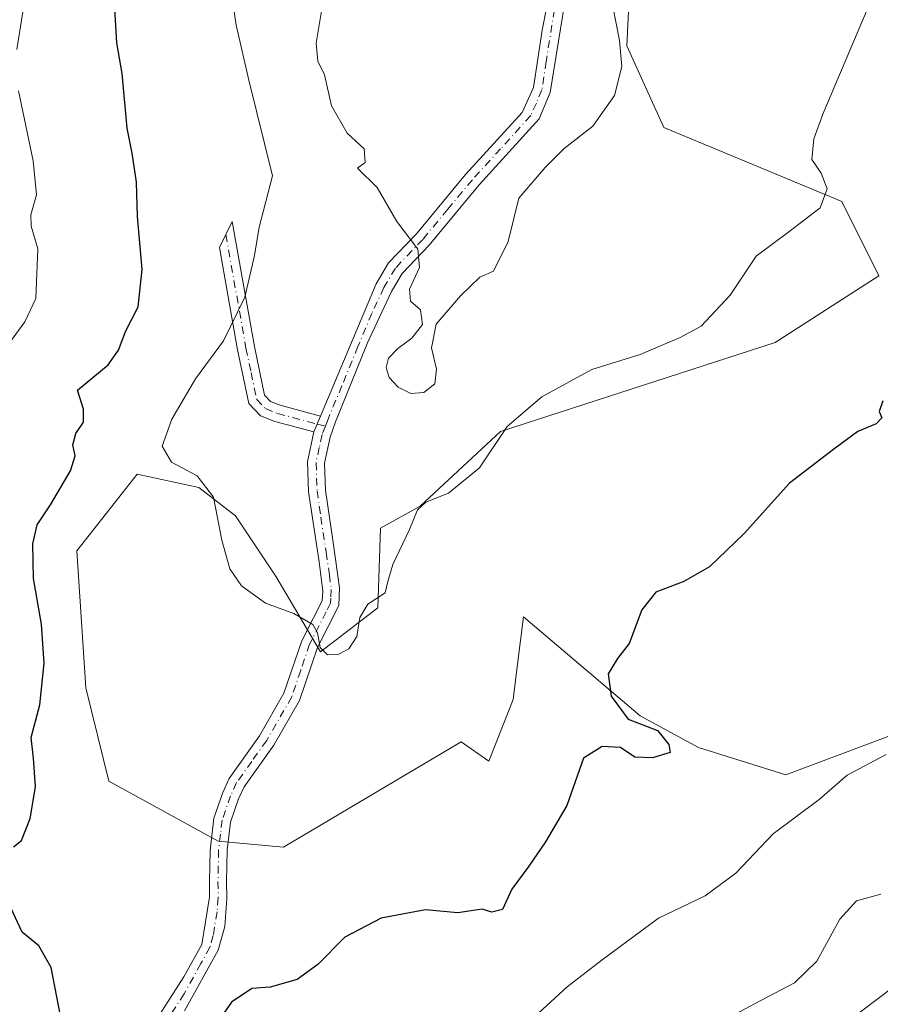
# Model space of a CAD drawing. Units: metres. Extents: x 614652 to 618114, y 4706244 to 4708614.
# Drawn here: x 615524 to 615675, y 4707362 to 4707535 of the extents above; entities that cross this region are included whole.
import ezdxf

# ---------------------------------------------------------------- set-up
doc = ezdxf.new("R2010")
doc.units = ezdxf.units.M
doc.header["$MEASUREMENT"] = 0
doc.linetypes.add('DGN Style 4', pattern=[2.6384748266838614, 1.318413404963828, -0.6592067024819142, 0.001648016756204785, -0.6592067024819142])
for name, color, linetype, lineweight in [('Camino Cxs', 7, 'Continuous', 0), ('Camino eje', 30, 'DGN Style 4', 13), ('Comarca CxS', 21, 'Continuous', 0), ('Comunidad Autónoma CxS', 142, 'Continuous', 0), ('Cultivos herbáceos CxS', 92, 'Continuous', 0), ('Curva de nivel maestra', 30, 'Continuous', 30), ('Curva de nivel normal', 30, 'Continuous', 0), ('Matorral CxS', 135, 'Continuous', 0), ('Municipio CxS', 4, 'Continuous', 0), ('Provincia CxS', 1, 'Continuous', 0)]:
    doc.layers.add(name, color=color, linetype=linetype, lineweight=lineweight)

# ---------------------------------------------------------------- blocks, each defined once
blk = doc.blocks.new('*U7')
at = {"layer": 'Matorral CxS', "color": 135, "linetype": 'Continuous', "lineweight": 0}
blk.add_polyline3d([(615631.8322999999, 4707551.870300001, 534.8975999999967), (615630.7500999998, 4707530.0811, 535.0718000000053), (615637.2676999997, 4707515.733100001, 533.0724999999948), (615668.5544999996, 4707502.689900001, 529.9342999999935), (615675.0723000001, 4707489.6469, 526.7795999999944), (615656.8221000005, 4707477.9077, 527.4902000000002), (615608.5881000003, 4707462.256899999, 530.6751999999979), (615594.4231000004, 4707449.1711, 531.306500000006), (615587.4781, 4707445.2631, 531.1110999999946), (615587.0318999998, 4707431.2981, 530.2788), (615576.9587000003, 4707423.5373, 529.8935000000056), (615569.1438999996, 4707436.747099999, 530.8582000000024), (615562.0003000004, 4707447.428300001, 530.6975999999995), (615555.5702999998, 4707452.410300001, 530.1512999999978), (615544.7222999996, 4707454.7895, 528.8923000000068), (615542.1312999995, 4707451.504699999, 528.5492999999988), (615534.0903000003, 4707441.310500001, 526.8849999999948), (615535.6908999998, 4707417.223300001, 527.4781999999977), (615539.7326999997, 4707400.7863, 528.0439000000042), (615558.9612999996, 4707390.280099999, 528.4124000000012), (615570.4282999998, 4707389.179099999, 529.2422999999981), (615601.6584999999, 4707407.695900001, 528.238200000007), (615606.4864999996, 4707404.299699999, 527.8401000000014), (615610.7925000006, 4707415.1489, 528.4376000000047), (615611.6357000005, 4707421.857899999, 528.2832999999955), (615612.6195, 4707429.685900001, 528.1092999999964), (615633.0982999997, 4707412.3027, 524.4556000000011), (615643.3532999996, 4707406.741699999, 523.0993000000017), (615658.6891000001, 4707401.890500001, 521.1637000000047), (615681.4751000004, 4707410.4713, 520.5132000000012)], dxfattribs=at)

msp = doc.modelspace()

# ---------------------------------------------------------------- linework, layer by layer
at = {"layer": 'Camino Cxs', "color": 7, "linetype": 'Continuous', "lineweight": 0, "extrusion": (-0.02236331558760969, -0.05287597497558845, 0.998350646509687), "elevation": -262145.2858859673, "flags": 128}
msp.add_lwpolyline([(-1266755.406507997, 4567906.783428896), (-1266755.406507997, 4567903.749150456)], dxfattribs=at)
msp.add_lwpolyline([(-1266755.406507997, 4567906.783428896), (-1266755.406507997, 4567903.749150456)], dxfattribs=at)
at = {"layer": 'Camino Cxs', "color": 7, "linetype": 'Continuous', "lineweight": 0}
for points in [[(615547.1700999998, 4707357.460100001, 525.7554999999993), (615552.9200999998, 4707366.4001, 526.3506999999954), (615556.0701000001, 4707372.110099999, 526.7225999999937), (615557.4501, 4707380.4301, 527.1796999999933), (615557.4200999998, 4707383.200099999, 527.460699999996), (615557.5201000003, 4707388.590100001, 528.2351000000053), (615558.1901000004, 4707394.280099999, 529.257500000007), (615559.7500999998, 4707398.8101, 529.7216000000044), (615560.8901000004, 4707401.300100001, 529.4324999999953), (615566.2100999998, 4707408.780099999, 529.1717000000062), (615570.5100999996, 4707416.2501, 529.3678999999975), (615573.6300999997, 4707425.460100001, 530.1117999999988), (615575.7001, 4707429.530099999, 530.9853000000003), (615577.2100999998, 4707432.4801, 531.5544999999984), (615577.3400999998, 4707434.2301, 531.852899999998), (615576.7001, 4707439.3301, 532.5271999999968), (615574.8400999998, 4707451.690099999, 533.6870999999956), (615574.6501000002, 4707456.940099999, 533.6263000000035), (615575.7600999996, 4707462.190099999, 533.5620999999956), (615576.9401000004, 4707464.9801, 533.7363000000041), (615586.7301000003, 4707488.2301, 534.6604999999981), (615588.8800999997, 4707491.890100001, 535.2069000000047), (615593.7901, 4707497.040100001, 535.9015000000073), (615602.4301000005, 4707507.460100001, 536.4333999999944), (615612.3800999997, 4707518.340100001, 536.7945999999939), (615614.3800999997, 4707522.7301, 537.2311999999947), (615615.8901000004, 4707532.800100001, 537.2301000000007), (615618.3901000004, 4707545.640100001, 536.9106000000029)], [(615576.9401000004, 4707464.9801, 533.7363000000041), (615586.7301000003, 4707488.2301, 534.6604999999981), (615588.8800999997, 4707491.890100001, 535.2069000000047), (615593.7901, 4707497.040100001, 535.9015000000073), (615602.4301000005, 4707507.460100001, 536.4333999999944), (615612.3800999997, 4707518.340100001, 536.7945999999939), (615614.3800999997, 4707522.7301, 537.2311999999947), (615615.8901000004, 4707532.800100001, 537.2301000000007), (615618.3901000004, 4707545.640100001, 536.9106000000029)], [(615620.2001, 4707539.9901, 536.9743000000017), (615617.2801000001, 4707521.870100001, 536.8920000000071), (615615.3601000002, 4707517.2401, 536.7866000000067), (615604.8000999996, 4707505.610099999, 536.3905999999988), (615596.0301000001, 4707495.040100001, 535.8147000000026), (615591.2901, 4707490.0701, 535.2883000000002), (615589.4200999998, 4707486.880100001, 534.9573999999993), (615585.1700999998, 4707477.840100001, 534.8062000000064), (615579.5701000001, 4707463.950099999, 534.1785999999993), (615578.6401000004, 4707461.290100001, 533.7866999999969), (615577.6601, 4707456.6801, 533.3969999999972), (615577.8300999999, 4707451.970100001, 533.1609999999928), (615579.1601, 4707442.7301, 531.9939000000013), (615580.2901, 4707434.800100001, 531.4820000000036), (615580.1501000002, 4707431.6601, 531.3978000000062), (615576.4001000002, 4707424.290100001, 530.5454000000027), (615573.2600999996, 4707415.0001, 529.3208000000013), (615568.7401000002, 4707407.1501, 529.1263000000035), (615563.5000999998, 4707399.790100001, 529.721000000005), (615562.5401, 4707397.690099999, 530.1149000000005), (615561.1300999997, 4707393.600099999, 529.712400000004), (615560.5201000003, 4707388.700099999, 528.6938999999984), (615560.4200999998, 4707383.1801, 527.4980999999971), (615560.4501, 4707380.190099999, 527.1331999999966), (615560.1001000004, 4707375.2401, 526.6739999999991), (615558.9401000004, 4707371.110099999, 526.2284999999974), (615553.0201000003, 4707360.450099999, 525.7422999999981)], [(615620.2001, 4707539.9901, 536.9743000000017), (615617.2801000001, 4707521.870100001, 536.8920000000071), (615615.3601000002, 4707517.2401, 536.7866000000067), (615604.8000999996, 4707505.610099999, 536.3905999999988), (615596.0301000001, 4707495.040100001, 535.8147000000026), (615591.2901, 4707490.0701, 535.2883000000002), (615589.4200999998, 4707486.880100001, 534.9573999999993), (615585.1700999998, 4707477.840100001, 534.8062000000064), (615579.5701000001, 4707463.950099999, 534.1785999999993), (615578.6401000004, 4707461.290100001, 533.7866999999969), (615577.6601, 4707456.6801, 533.3969999999972), (615577.8300999999, 4707451.970100001, 533.1609999999928), (615579.1601, 4707442.7301, 531.9939000000013), (615580.2901, 4707434.800100001, 531.4820000000036), (615580.1501000002, 4707431.6601, 531.3978000000062), (615576.4001000002, 4707424.290100001, 530.5454000000027), (615573.2600999996, 4707415.0001, 529.3208000000013), (615568.7401000002, 4707407.1501, 529.1263000000035), (615563.5000999998, 4707399.790100001, 529.721000000005), (615562.5401, 4707397.690099999, 530.1149000000005), (615561.1300999997, 4707393.600099999, 529.712400000004), (615560.5201000003, 4707388.700099999, 528.6938999999984), (615560.4200999998, 4707383.1801, 527.4980999999971), (615560.4501, 4707380.190099999, 527.1331999999966), (615560.1001000004, 4707375.2401, 526.6739999999991), (615558.9401000004, 4707371.110099999, 526.2284999999974), (615553.0201000003, 4707360.450099999, 525.7422999999981)], [(615575.7600999996, 4707462.190099999, 533.5620999999956), (615568.9001000002, 4707464.020099999, 533.1894999999931), (615566.4101, 4707465.020099999, 532.8580999999976), (615564.3501000004, 4707467.1801, 532.4277000000002), (615562.3701, 4707476.630100001, 531.2725000000064), (615559.1801000005, 4707494.600099999, 528.4465000000055), (615561.4200999998, 4707499.1601, 528.7314999999944), (615565.3101000005, 4707477.200099999, 531.7850000000036), (615567.1101000002, 4707468.630100001, 532.6640000000043), (615568.1300999997, 4707467.5601, 532.886799999993), (615569.8400999998, 4707466.870100001, 533.2939999999944), (615576.9401000004, 4707464.9801, 533.7363000000041)], [(615547.1700999998, 4707357.460100001, 525.7554999999993), (615552.9200999998, 4707366.4001, 526.3506999999954), (615556.0701000001, 4707372.110099999, 526.7225999999937), (615557.4501, 4707380.4301, 527.1796999999933), (615557.4200999998, 4707383.200099999, 527.460699999996), (615557.5201000003, 4707388.590100001, 528.2351000000053), (615558.1901000004, 4707394.280099999, 529.257500000007), (615559.7500999998, 4707398.8101, 529.7216000000044), (615560.8901000004, 4707401.300100001, 529.4324999999953), (615566.2100999998, 4707408.780099999, 529.1717000000062), (615570.5100999996, 4707416.2501, 529.3678999999975), (615573.6300999997, 4707425.460100001, 530.1117999999988), (615575.7001, 4707429.530099999, 530.9853000000003), (615577.2100999998, 4707432.4801, 531.5544999999984), (615577.3400999998, 4707434.2301, 531.852899999998), (615576.7001, 4707439.3301, 532.5271999999968), (615574.8400999998, 4707451.690099999, 533.6870999999956), (615574.6501000002, 4707456.940099999, 533.6263000000035), (615575.7600999996, 4707462.190099999, 533.5620999999956)]]:
    msp.add_polyline3d(points, dxfattribs=at)
msp.add_polyline3d([(615576.9401000004, 4707464.9801, 533.7363000000041), (615575.7600999996, 4707462.190099999, 533.5620999999956), (615568.9001000002, 4707464.020099999, 533.1894999999931), (615566.4101, 4707465.020099999, 532.8580999999976), (615564.3501000004, 4707467.1801, 532.4277000000002), (615562.3701, 4707476.630100001, 531.2725000000064), (615559.1801000005, 4707494.600099999, 528.4465000000055), (615561.4200999998, 4707499.1601, 528.7314999999944), (615565.3101000005, 4707477.200099999, 531.7850000000036), (615567.1101000002, 4707468.630100001, 532.6640000000043), (615568.1300999997, 4707467.5601, 532.886799999993), (615569.8400999998, 4707466.870100001, 533.2939999999944)], close=True, dxfattribs=at)
at = {"layer": 'Camino eje', "color": 30, "linetype": 'DGN Style 4', "lineweight": 13, "extrusion": (-0.02727857434052821, 0.0072685739609173, 0.9996014441838922), "elevation": 17957.92552433918, "flags": 128}
msp.add_lwpolyline([(-4707247.5978184, -616964.7464453323), (-4707247.5978184, -616963.2303466416)], dxfattribs=at)
at = {"layer": 'Camino eje', "color": 30, "linetype": 'DGN Style 4', "lineweight": 13}
for points in [[(615618.0450999998, 4707536.395099999, 537.0204999999987), (615616.5850999998, 4707527.335100001, 537.0709999999963), (615615.8300999999, 4707522.300100001, 537.0454999999929), (615614.8701, 4707519.985099999, 536.9774999999936), (615613.8701, 4707517.790100001, 536.7641000000004), (615608.5900999998, 4707511.975099999, 536.3760000000038), (615603.6151000002, 4707506.5351, 536.391499999998), (615599.2950999998, 4707501.325099999, 536.3846999999951), (615594.9101, 4707496.040100001, 535.8119000000006), (615590.0850999998, 4707490.9801, 535.1906000000017), (615588.0751, 4707487.5551, 534.6778000000049), (615585.9501, 4707483.0351, 534.3889999999956), (615583.5025000004, 4707477.2225, 534.7033999999985), (615580.7024999997, 4707470.2775, 534.434699999998), (615578.2550999997, 4707464.465100001, 533.876900000003), (615577.8145000003, 4707463.194900001, 533.6790000000037)], [(615560.3000999996, 4707496.880100001, 528.5320999999967), (615563.8400999998, 4707476.915100001, 531.5160999999935), (615564.7401000002, 4707472.630100001, 532.093599999993), (615565.7301000003, 4707467.905099999, 532.5184000000008), (615567.2701000003, 4707466.290100001, 532.8074999999953), (615569.3701, 4707465.4451, 533.2241000000067), (615576.3501000004, 4707463.585100001, 533.6361999999936)], [(615577.8145000003, 4707463.194900001, 533.6790000000037), (615577.2001, 4707461.7401, 533.5280999999959), (615576.7100999998, 4707459.4351, 533.5007000000041), (615576.1551000001, 4707456.8101, 533.5016000000032), (615576.3350999998, 4707451.8301, 533.3606), (615577.0000999998, 4707447.210100001, 532.6872000000003), (615577.9301000005, 4707441.030099999, 532.2094999999972), (615578.4951, 4707437.065099999, 532.0099000000046), (615578.8151000004, 4707434.515100001, 531.6958000000013), (615578.7451, 4707432.9451, 531.5613000000012), (615578.6801000005, 4707432.0701, 531.4845999999961), (615577.9250999996, 4707430.595100001, 531.3637000000017), (615575.0151000004, 4707424.8751, 530.3303000000016), (615573.4550999999, 4707420.270099999, 529.6380000000064), (615571.8850999996, 4707415.6251, 529.3381999999983), (615567.4751000004, 4707407.965100001, 529.1423000000068), (615564.8551000003, 4707404.2851, 529.1818000000058), (615562.1951000001, 4707400.545100001, 529.5810000000056), (615561.1451000003, 4707398.2501, 529.9024000000063), (615559.6601, 4707393.940099999, 529.4734000000026), (615559.3551000003, 4707391.4901, 529.0543999999937), (615559.0201000003, 4707388.645099999, 528.4630999999936), (615558.9200999998, 4707383.190099999, 527.4689999999973), (615558.9501, 4707380.3101, 527.1503999999986), (615558.7751000002, 4707377.835100001, 526.9318000000058), (615558.0850999998, 4707373.675100001, 526.5356000000029), (615557.5050999997, 4707371.610099999, 526.3061000000016), (615555.9301000005, 4707368.755100001, 526.2265000000043), (615552.9700999996, 4707363.425100001, 525.9352999999974), (615550.0950999996, 4707358.9551, 525.8410000000003)]]:
    msp.add_polyline3d(points, dxfattribs=at)
at = {"layer": 'Comarca CxS', "color": 21, "linetype": 'Continuous', "lineweight": 0}
msp.add_3dface([(618113.8400008846, 4706300.79998292), (614690.20000086, 4706243.559982919), (614652.1300008604, 4708556.849982895), (618074.6300008851, 4708614.099982894)], dxfattribs=at)
at = {"layer": 'Comunidad Autónoma CxS', "color": 142, "linetype": 'Continuous', "lineweight": 0}
msp.add_3dface([(618113.8400008846, 4706300.79998292), (614690.20000086, 4706243.559982919), (614652.1300008604, 4708556.849982895), (618074.6300008851, 4708614.099982894)], dxfattribs=at)
at = {"layer": 'Cultivos herbáceos CxS', "color": 92, "linetype": 'Continuous', "lineweight": 0}
for points in [[(615681.4751000004, 4707410.4713, 520.5132000000012), (615658.6891000001, 4707401.890500001, 521.1637000000047), (615643.3532999996, 4707406.741699999, 523.0993000000017), (615633.0982999997, 4707412.3027, 524.4556000000011), (615612.6195, 4707429.685900001, 528.1092999999964), (615611.6357000005, 4707421.857899999, 528.2832999999955), (615610.7925000006, 4707415.1489, 528.4376000000047), (615606.4864999996, 4707404.299699999, 527.8401000000014), (615601.6584999999, 4707407.695900001, 528.238200000007), (615570.4282999998, 4707389.179099999, 529.2422999999981), (615558.9612999996, 4707390.280099999, 528.4124000000012), (615539.7326999997, 4707400.7863, 528.0439000000042), (615535.6908999998, 4707417.223300001, 527.4781999999977), (615534.0903000003, 4707441.310500001, 526.8849999999948), (615542.1312999995, 4707451.504699999, 528.5492999999988), (615544.7222999996, 4707454.7895, 528.8923000000068), (615555.5702999998, 4707452.410300001, 530.1512999999978), (615562.0003000004, 4707447.428300001, 530.6975999999995), (615569.1438999996, 4707436.747099999, 530.8582000000024), (615576.9587000003, 4707423.5373, 529.8935000000056), (615587.0318999998, 4707431.2981, 530.2788), (615587.4781, 4707445.2631, 531.1110999999946), (615594.4231000004, 4707449.1711, 531.306500000006), (615608.5881000003, 4707462.256899999, 530.6751999999979), (615656.8221000005, 4707477.9077, 527.4902000000002), (615675.0723000001, 4707489.6469, 526.7795999999944), (615668.5544999996, 4707502.689900001, 529.9342999999935), (615637.2676999997, 4707515.733100001, 533.0724999999948), (615630.7500999998, 4707530.0811, 535.0718000000053), (615631.8322999999, 4707551.870300001, 534.8975999999967)], [(615631.8322999999, 4707551.870300001, 534.8975999999967), (615630.7500999998, 4707530.0811, 535.0718000000053), (615637.2676999997, 4707515.733100001, 533.0724999999948), (615668.5544999996, 4707502.689900001, 529.9342999999935), (615675.0723000001, 4707489.6469, 526.7795999999944), (615656.8221000005, 4707477.9077, 527.4902000000002), (615608.5881000003, 4707462.256899999, 530.6751999999979), (615594.4231000004, 4707449.1711, 531.306500000006), (615587.4781, 4707445.2631, 531.1110999999946), (615587.0318999998, 4707431.2981, 530.2788), (615576.9587000003, 4707423.5373, 529.8935000000056), (615569.1438999996, 4707436.747099999, 530.8582000000024), (615562.0003000004, 4707447.428300001, 530.6975999999995), (615555.5702999998, 4707452.410300001, 530.1512999999978), (615544.7222999996, 4707454.7895, 528.8923000000068), (615542.1312999995, 4707451.504699999, 528.5492999999988), (615534.0903000003, 4707441.310500001, 526.8849999999948), (615535.6908999998, 4707417.223300001, 527.4781999999977), (615539.7326999997, 4707400.7863, 528.0439000000042), (615558.9612999996, 4707390.280099999, 528.4124000000012), (615570.4282999998, 4707389.179099999, 529.2422999999981)], [(615570.4282999998, 4707389.179099999, 529.2422999999981), (615601.6584999999, 4707407.695900001, 528.238200000007), (615606.4864999996, 4707404.299699999, 527.8401000000014), (615610.7925000006, 4707415.1489, 528.4376000000047), (615611.6357000005, 4707421.857899999, 528.2832999999955), (615612.6195, 4707429.685900001, 528.1092999999964), (615633.0982999997, 4707412.3027, 524.4556000000011), (615643.3532999996, 4707406.741699999, 523.0993000000017), (615658.6891000001, 4707401.890500001, 521.1637000000047), (615681.4751000004, 4707410.4713, 520.5132000000012), (615697.8151000004, 4707425.303300001, 519.9443000000028), (615710.9215000002, 4707443.895099999, 520.0335999999952), (615723.8038999997, 4707478.9805, 521.6560000000027), (615731.3849, 4707482.897500001, 521.042100000006), (615741.5796999997, 4707481.7783, 519.9961999999941), (615751.2597000003, 4707471.767100001, 516.8975000000064), (615765.0214999998, 4707467.473099999, 515.4735999999976), (615796.3076999999, 4707481.819900001, 514.4481999999989), (615811.9517000001, 4707497.471899999, 514.2519999999931), (615830.2021000005, 4707519.6447, 513.332899999994), (615828.2455000002, 4707521.113100001, 513.5273000000016), (615819.7741, 4707527.470899999, 515.0188999999956), (615788.4868999999, 4707507.907099999, 516.3874999999971), (615783.2723000003, 4707539.210100001, 519.8323999999993)]]:
    msp.add_polyline3d(points, dxfattribs=at)
at = {"layer": 'Curva de nivel maestra', "color": 30, "linetype": 'Continuous', "lineweight": 30, "elevation": 525, "flags": 128}
for points in [[(615522.9900000002, 4707389.2601), (615524.4000000004, 4707390.390100001), (615525.9199999999, 4707394.220100001), (615526.8499999996, 4707399.800100001), (615526.4900000002, 4707404.870100001), (615526.0800000001, 4707408.470100001), (615527.6299999999, 4707414.220100001), (615528.3600000005, 4707421.5601), (615527.9299999997, 4707428.4001), (615526.5199999996, 4707436.440099999), (615526.3799999999, 4707442.530099999), (615527.1500000004, 4707445.850099999), (615529.5099999999, 4707449.370100001), (615533.0099999999, 4707455.380100001), (615533.8200000003, 4707458.0001), (615533.4400000004, 4707459.950099999), (615533.9600000001, 4707461.9001), (615535.2599999999, 4707463.880100001), (615535.2699999996, 4707466.210100001), (615534.2199999997, 4707469.550100001), (615539.6500000004, 4707473.960100001), (615541.4199999999, 4707476.540100001), (615542.7400000002, 4707479.960100001), (615544.9100000003, 4707484.210100001), (615545.5999999996, 4707490.770099999), (615544.7599999999, 4707500.090100001), (615544.5899999999, 4707506.100099999), (615543.8499999996, 4707511.1801), (615542.9600000001, 4707515.600099999), (615542.0899999999, 4707525.1801), (615541.1600000003, 4707530.5801), (615540.7999999998, 4707536.5601)], [(615675.75, 4707467.6801), (615675.1200000001, 4707465.790100001), (615675.5899999999, 4707464.6801), (615674.5700000003, 4707463.610099999), (615671.3399999999, 4707462.290100001), (615667.3600000005, 4707459.3301), (615659.3200000003, 4707453.1601), (615651.4000000004, 4707444.340100001), (615645.29, 4707438.5001), (615640.75, 4707435.920100001), (615635.8499999996, 4707434.020099999), (615633.3700000001, 4707430.920100001), (615631.1799999997, 4707425.0001), (615629.0999999996, 4707422.350099999), (615627.4900000002, 4707419.670100001), (615628.0099999999, 4707415.7601), (615631.0099999999, 4707411.720100001), (615636.1500000004, 4707409.720100001), (615638.1200000001, 4707407.2401), (615638.3600000005, 4707405.860099999), (615635.2699999996, 4707404.9301), (615632.1399999997, 4707405.050100001), (615629.6399999997, 4707406.7501), (615626.4000000004, 4707406.870100001), (615623.1200000001, 4707404.8301), (615620.2400000002, 4707396.550100001), (615616.4800000006, 4707390.120100001), (615613.5700000003, 4707385.890100001), (615610.5599999996, 4707381.8301), (615608.9000000004, 4707378.2601), (615607.0599999996, 4707377.7601), (615605.3499999996, 4707378.3201), (615601.0899999999, 4707377.6601), (615595.3899999997, 4707378.190099999), (615587.5800000001, 4707376.7301), (615581.2100000001, 4707373.4001), (615576.4600000001, 4707368.5601), (615572.8600000005, 4707365.940099999), (615568.0599999996, 4707364.620100001), (615564.8399999999, 4707364.360099999), (615561.2999999998, 4707361.960100001), (615558.7000000002, 4707358.280099999)], [(615531.5800000001, 4707357.7401), (615529.6200000001, 4707368.0601), (615527.4100000003, 4707371.850099999), (615524.5199999996, 4707374.290100001), (615519.3200000003, 4707385.3301)]]:
    msp.add_lwpolyline(points, dxfattribs=at)
at = {"layer": 'Curva de nivel normal', "color": 30, "linetype": 'Continuous', "lineweight": 0, "flags": 128}
for points, elevation in [([(615523.5999999996, 4707529.420100001), (615526.5300000003, 4707547.880100001)], 520), ([(615561.1100000005, 4707540.470100001), (615562.1100000005, 4707533.700099999), (615564.3600000005, 4707524.040100001), (615568.4699999997, 4707507.2301), (615566.1500000004, 4707498.210100001), (615565.3499999996, 4707493.210100001), (615563.6200000001, 4707485.880100001), (615559.8600000005, 4707478.210100001), (615554.9900000002, 4707471.550100001), (615550.8200000003, 4707464.460100001), (615549.1399999997, 4707459.700099999), (615550.7800000003, 4707456.870100001), (615555.2800000003, 4707454.5001), (615558.1299999999, 4707450.7401), (615559.6100000005, 4707443.1801), (615561.0099999999, 4707438.120100001), (615563.0300000003, 4707435.130100001), (615567.2400000002, 4707432.0701), (615572.2699999996, 4707430.280099999), (615575.5800000001, 4707428.350099999), (615576.3899999997, 4707426.9001), (615576.8799999999, 4707424.280099999), (615578.1900000004, 4707423.040100001), (615580.1399999997, 4707423.100099999), (615581.9299999997, 4707424.0701), (615583.3200000003, 4707426.220100001), (615583.8200000003, 4707429.5601), (615585.2400000002, 4707431.890100001), (615588.3200000003, 4707433.890100001), (615588.7699999996, 4707435.890100001), (615589.6299999999, 4707438.890100001), (615592.5800000001, 4707445.040100001), (615594, 4707448.470100001), (615595.4400000004, 4707449.850099999), (615599.4199999999, 4707451.4001), (615604.8600000005, 4707455.9101), (615609.7300000006, 4707463.140100001), (615615.8200000003, 4707468.380100001), (615624.6200000001, 4707473.170100001), (615633.0800000001, 4707475.780099999), (615640.1299999999, 4707478.8101), (615643.8399999999, 4707480.800100001), (615648.9100000003, 4707486.210100001), (615653.4800000006, 4707493.0801), (615659.2400000002, 4707497.350099999), (615664.7599999999, 4707501.590100001), (615665.9500000002, 4707504.9301), (615664.9199999999, 4707507.690099999), (615663.2800000003, 4707510.0701), (615663.6100000005, 4707513.7301), (615665.1900000004, 4707518.0701), (615674.54, 4707540.110099999)], 530), ([(615577.1699999999, 4707536.5001), (615576.1699999999, 4707530.540100001), (615576.4900000002, 4707527.390100001), (615577.6100000005, 4707524.9801), (615578.8499999996, 4707519.5101), (615581.6399999997, 4707514.7301), (615584.6299999999, 4707511.9301), (615584.8099999996, 4707509.530099999), (615583.4199999999, 4707508.530099999), (615586.9000000004, 4707505.1601), (615590.3700000001, 4707499.210100001), (615594.0599999996, 4707494.3101), (615594.3200000003, 4707491.120100001), (615592.5499999998, 4707487.3101), (615592.7199999997, 4707485.200099999), (615594.5199999996, 4707483.6601), (615594.8300000001, 4707481.050100001), (615592.9600000001, 4707478.6601), (615590.5300000003, 4707476.840100001), (615588.9000000004, 4707475.140100001), (615588.4500000002, 4707473.5001), (615589.0199999996, 4707471.780099999), (615590.6100000005, 4707470.090100001), (615592.7800000003, 4707468.970100001), (615595.1100000005, 4707469.110099999), (615597.0199999996, 4707470.620100001), (615597.2999999998, 4707473.2501), (615596.4400000004, 4707476.9801), (615597.2300000006, 4707481.120100001), (615601.5199999996, 4707486.120100001), (615604.9600000001, 4707489.420100001), (615607.3399999999, 4707490.4801), (615609.9299999997, 4707495.6501), (615611.7999999998, 4707503.290100001), (615616.3899999997, 4707508.670100001), (615619.7400000002, 4707512.020099999), (615624.7800000003, 4707515.9301), (615628.6100000005, 4707521.350099999), (615629.9000000004, 4707526.440099999), (615629.4600000001, 4707531.0001), (615627.7800000003, 4707539.710100001)], 535), ([(615522.3099999996, 4707477.880100001), (615524.9900000002, 4707481.5701), (615526.9299999997, 4707485.630100001), (615527.2400000002, 4707494.350099999), (615526.1100000005, 4707498.350099999), (615526.0499999998, 4707500.3301), (615527, 4707503.870100001), (615526.4199999999, 4707509.8201), (615523.8700000001, 4707522.170100001)], 520), ([(615676.3399999999, 4707405.4801), (615669.4699999997, 4707401.8301), (615664.5800000001, 4707397.5601), (615656.5, 4707391.5601), (615649.9000000004, 4707384.6601), (615644.5, 4707380.630100001), (615636.3300000001, 4707376.700099999), (615626.4199999999, 4707369.4001), (615620.29, 4707364.630100001), (615613.1200000001, 4707358.0801)], 520), ([(615623.8700000001, 4707345.890100001), (615653.1699999999, 4707361.6601), (615660.2199999997, 4707365.380100001), (615664.1200000001, 4707369.170100001), (615668.1799999997, 4707376.5601), (615671.0999999996, 4707379.7601), (615675.3799999999, 4707380.940099999)], 515), ([(615669.4400000004, 4707358.460100001), (615680.4400000004, 4707366.780099999)], 510)]:
    msp.add_lwpolyline(points, dxfattribs=dict(at, elevation=elevation))
at = {"layer": 'Matorral CxS', "color": 135, "linetype": 'Continuous', "lineweight": 0}
for points in [[(615631.8322999999, 4707551.870300001, 534.8975999999967), (615630.7500999998, 4707530.0811, 535.0718000000053), (615637.2676999997, 4707515.733100001, 533.0724999999948), (615668.5544999996, 4707502.689900001, 529.9342999999935), (615675.0723000001, 4707489.6469, 526.7795999999944), (615656.8221000005, 4707477.9077, 527.4902000000002), (615608.5881000003, 4707462.256899999, 530.6751999999979), (615594.4231000004, 4707449.1711, 531.306500000006), (615587.4781, 4707445.2631, 531.1110999999946), (615587.0318999998, 4707431.2981, 530.2788), (615576.9587000003, 4707423.5373, 529.8935000000056), (615569.1438999996, 4707436.747099999, 530.8582000000024), (615562.0003000004, 4707447.428300001, 530.6975999999995), (615555.5702999998, 4707452.410300001, 530.1512999999978), (615544.7222999996, 4707454.7895, 528.8923000000068), (615542.1312999995, 4707451.504699999, 528.5492999999988), (615534.0903000003, 4707441.310500001, 526.8849999999948), (615535.6908999998, 4707417.223300001, 527.4781999999977), (615539.7326999997, 4707400.7863, 528.0439000000042), (615558.9612999996, 4707390.280099999, 528.4124000000012), (615570.4282999998, 4707389.179099999, 529.2422999999981)], [(615570.4282999998, 4707389.179099999, 529.2422999999981), (615601.6584999999, 4707407.695900001, 528.238200000007), (615606.4864999996, 4707404.299699999, 527.8401000000014), (615610.7925000006, 4707415.1489, 528.4376000000047), (615611.6357000005, 4707421.857899999, 528.2832999999955), (615612.6195, 4707429.685900001, 528.1092999999964), (615633.0982999997, 4707412.3027, 524.4556000000011), (615643.3532999996, 4707406.741699999, 523.0993000000017), (615658.6891000001, 4707401.890500001, 521.1637000000047), (615681.4751000004, 4707410.4713, 520.5132000000012), (615697.8151000004, 4707425.303300001, 519.9443000000028), (615710.9215000002, 4707443.895099999, 520.0335999999952), (615723.8038999997, 4707478.9805, 521.6560000000027), (615731.3849, 4707482.897500001, 521.042100000006), (615741.5796999997, 4707481.7783, 519.9961999999941), (615751.2597000003, 4707471.767100001, 516.8975000000064), (615765.0214999998, 4707467.473099999, 515.4735999999976), (615796.3076999999, 4707481.819900001, 514.4481999999989), (615811.9517000001, 4707497.471899999, 514.2519999999931), (615830.2021000005, 4707519.6447, 513.332899999994), (615828.2455000002, 4707521.113100001, 513.5273000000016), (615819.7741, 4707527.470899999, 515.0188999999956), (615788.4868999999, 4707507.907099999, 516.3874999999971), (615783.2723000003, 4707539.210100001, 519.8323999999993)]]:
    msp.add_polyline3d(points, dxfattribs=at)
at = {"layer": 'Municipio CxS', "color": 4, "linetype": 'Continuous', "lineweight": 0}
msp.add_3dface([(618113.8400008846, 4706300.79998292), (614690.20000086, 4706243.559982919), (614652.1300008604, 4708556.849982895), (618074.6300008851, 4708614.099982894)], dxfattribs=at)
at = {"layer": 'Provincia CxS', "color": 1, "linetype": 'Continuous', "lineweight": 0}
msp.add_3dface([(618113.8400008846, 4706300.79998292), (614690.20000086, 4706243.559982919), (614652.1300008604, 4708556.849982895), (618074.6300008851, 4708614.099982894)], dxfattribs=at)

# ---------------------------------------------------------------- block references
at = {"layer": 'Matorral CxS', "color": 135, "linetype": 'Continuous', "lineweight": 0}
msp.add_blockref('*U7', (0, 0), dxfattribs=at)

doc.saveas('drawing.dxf')
